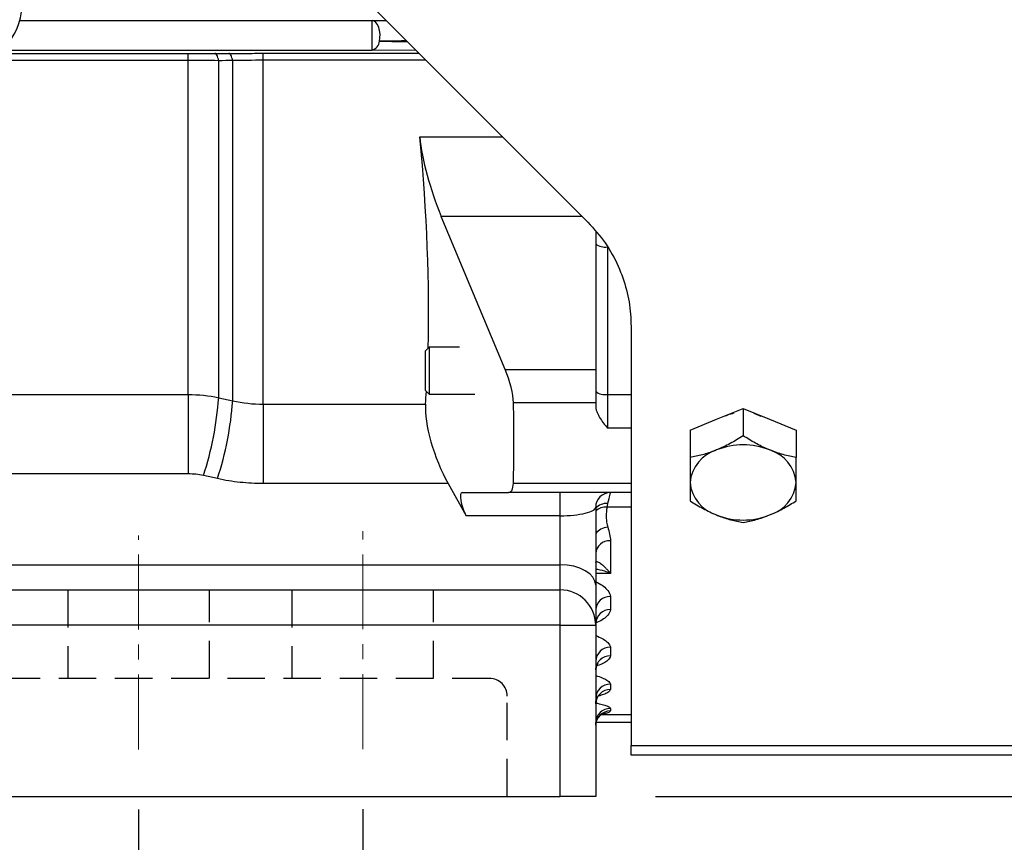
# Model space of a CAD drawing. Units: millimetres. Extents: x 0 to 425, y 0 to 273.
# Drawn here: x 327 to 361, y 97 to 125 of the extents above; entities that cross this region are included whole.
import ezdxf

# ---------------------------------------------------------------- set-up
doc = ezdxf.new("R2010")
doc.units = ezdxf.units.MM
doc.linetypes.add('CENTERX2', pattern=[20.32, 12.7, -2.54, 2.54, -2.54])
doc.linetypes.add('HIDDEN', pattern=[1.905, 1.27, -0.635])
for name, color, linetype in [('CENTER', 16, 'CENTERX2'), ('DIMENSION', 5, 'Continuous'), ('HIDDEN', 7, 'HIDDEN')]:
    doc.layers.add(name, color=color, linetype=linetype)
doc.styles.add('SLDTEXTSTYLE0', font='TXT', dxfattribs={"width": 0.605})
doc.dimstyles.new('SLDDIMSTYLE1', dxfattribs={"dimtxt": 2.54, "dimasz": 2.54, "dimexe": 0, "dimexo": 0.0625, "dimgap": 0.635, "dimtad": 0, "dimtih": 1, "dimtoh": 1, "dimdec": 0, "dimlfac": 5, "dimrnd": 1e-09, "dimzin": 12, "dimdsep": 46, "dimtxsty": 'SLDTEXTSTYLE0', "dimsah": 1, "dimcen": 0.09, "dimadec": 0, "dimazin": 3, "dimtfac": 1, "dimtdec": 0, "dimtofl": 0, "dimtmove": 0, "dimatfit": 3, "dimfxl": 1, "dimfrac": 2, "dimtolj": 1, "dimtzin": 12, "dimarcsym": 0})
doc.dimstyles.new('SLDDIMSTYLE8', dxfattribs={"dimtxt": 2.54, "dimasz": 2.54, "dimexe": 0, "dimexo": 0.0625, "dimgap": 0.635, "dimtad": 0, "dimtih": 1, "dimtoh": 1, "dimdec": 1, "dimlfac": 5, "dimrnd": 1e-09, "dimzin": 12, "dimdsep": 46, "dimtxsty": 'SLDTEXTSTYLE0', "dimsah": 1, "dimcen": 0.09, "dimadec": 0, "dimazin": 3, "dimtfac": 1, "dimtdec": 1, "dimtofl": 0, "dimtmove": 0, "dimatfit": 3, "dimfxl": 1, "dimfrac": 2, "dimtolj": 1, "dimtzin": 12, "dimarcsym": 0})

# ---------------------------------------------------------------- blocks, each defined once
blk = doc.blocks.new('_D_19')
at = {"layer": 'DIMENSION'}
for p, q in [((331.416, 97.912), (331.416, 89.568)), ((269.216, 97.484), (269.216, 89.568)), ((269.216, 92.108), (298.625, 92.108)), ((331.416, 92.108), (304.446, 92.108))]:
    blk.add_line(p, q, dxfattribs=at)
for points in [[(269.216, 92.108), (271.756, 91.727), (271.756, 92.489)], [(331.416, 92.108), (328.876, 92.489), (328.876, 91.727)]]:
    blk.add_solid(points, dxfattribs=at)
at = {"layer": 'DIMENSION', "insert": (298.625, 93.433), "char_height": 2.54, "attachment_point": 1, "style": 'SLDTEXTSTYLE0'}
blk.add_mtext('311', dxfattribs=at)
blk = doc.blocks.new('_D_20')
at = {"layer": 'DIMENSION'}
for p, q in [((339.016, 97.922), (339.016, 78.567)), ((269.216, 97.484), (269.216, 78.567)), ((269.216, 81.107), (305.566, 81.107)), ((339.016, 81.107), (311.387, 81.107))]:
    blk.add_line(p, q, dxfattribs=at)
for points in [[(269.216, 81.107), (271.756, 80.726), (271.756, 81.488)], [(339.016, 81.107), (336.476, 81.488), (336.476, 80.726)]]:
    blk.add_solid(points, dxfattribs=at)
at = {"layer": 'DIMENSION', "insert": (305.566, 82.432), "char_height": 2.54, "attachment_point": 1, "style": 'SLDTEXTSTYLE0'}
blk.add_mtext('349', dxfattribs=at)
blk = doc.blocks.new('_D_21')
at = {"layer": 'DIMENSION'}
for p, q in [((276.816, 98.363), (276.816, 83.828)), ((339.016, 97.922), (339.016, 83.828)), ((276.816, 86.368), (298.625, 86.368)), ((339.016, 86.368), (304.446, 86.368))]:
    blk.add_line(p, q, dxfattribs=at)
for points in [[(276.816, 86.368), (279.356, 85.987), (279.356, 86.749)], [(339.016, 86.368), (336.476, 86.749), (336.476, 85.987)]]:
    blk.add_solid(points, dxfattribs=at)
at = {"layer": 'DIMENSION', "insert": (298.625, 87.693), "char_height": 2.54, "attachment_point": 1, "style": 'SLDTEXTSTYLE0'}
blk.add_mtext('311', dxfattribs=at)
blk = doc.blocks.new('_D_22')
at = {"layer": 'DIMENSION'}
for p, q in [((339.016, 97.922), (339.016, 70.627)), ((269.216, 97.484), (269.216, 70.627)), ((269.216, 73.167), (305.566, 73.167)), ((339.016, 73.167), (311.387, 73.167))]:
    blk.add_line(p, q, dxfattribs=at)
for points in [[(269.216, 73.167), (271.756, 72.786), (271.756, 73.548)], [(339.016, 73.167), (336.476, 73.548), (336.476, 72.786)]]:
    blk.add_solid(points, dxfattribs=at)
at = {"layer": 'DIMENSION', "insert": (305.566, 74.492), "char_height": 2.54, "attachment_point": 1, "style": 'SLDTEXTSTYLE0'}
blk.add_mtext('349', dxfattribs=at)
blk = doc.blocks.new('_D_25')
at = {"layer": 'DIMENSION'}
for p, q in [((261.316, 96.321), (261.316, 65.282)), ((346.916, 96.321), (346.916, 65.282)), ((261.316, 67.822), (315.139, 67.822)), ((346.916, 67.822), (320.96, 67.822))]:
    blk.add_line(p, q, dxfattribs=at)
for points in [[(261.316, 67.822), (263.856, 67.441), (263.856, 68.203)], [(346.916, 67.822), (344.376, 68.203), (344.376, 67.441)]]:
    blk.add_solid(points, dxfattribs=at)
at = {"layer": 'DIMENSION', "insert": (315.139, 69.147), "char_height": 2.54, "attachment_point": 1, "style": 'SLDTEXTSTYLE0'}
blk.add_mtext('428', dxfattribs=at)
blk = doc.blocks.new('_D_26')
at = {"layer": 'DIMENSION'}
for p, q in [((207.616, 140.519), (207.616, 59.386)), ((395.716, 114.921), (395.716, 59.386)), ((207.616, 61.926), (305.566, 61.926)), ((395.716, 61.926), (311.387, 61.926))]:
    blk.add_line(p, q, dxfattribs=at)
for points in [[(207.616, 61.926), (210.156, 61.545), (210.156, 62.307)], [(395.716, 61.926), (393.176, 62.307), (393.176, 61.545)]]:
    blk.add_solid(points, dxfattribs=at)
at = {"layer": 'DIMENSION', "insert": (305.566, 63.251), "char_height": 2.54, "attachment_point": 1, "style": 'SLDTEXTSTYLE0'}
blk.add_mtext('941', dxfattribs=at)
blk = doc.blocks.new('_D_27')
at = {"layer": 'DIMENSION'}
for p, q in [((360.148, 202.553), (405.302, 202.553)), ((402.762, 202.553), (402.762, 146.669)), ((402.762, 98.353), (402.762, 142.771)), ((348.948, 98.353), (405.302, 98.353))]:
    blk.add_line(p, q, dxfattribs=at)
for points in [[(402.762, 202.553), (402.381, 200.013), (403.143, 200.013)], [(402.762, 98.353), (403.143, 100.893), (402.381, 100.893)]]:
    blk.add_solid(points, dxfattribs=at)
at = {"layer": 'DIMENSION', "insert": (399.852, 146.045), "char_height": 2.54, "attachment_point": 1, "style": 'SLDTEXTSTYLE0'}
blk.add_mtext('521', dxfattribs=at)
blk = doc.blocks.new('_D_31')
at = {"layer": 'DIMENSION'}
for p, q in [((339.016, 97.922), (339.016, 89.568)), ((346.916, 96.321), (346.916, 89.568)), ((339.016, 92.108), (346.916, 92.108)), ((346.916, 92.108), (352.177, 92.108))]:
    blk.add_line(p, q, dxfattribs=at)
for points in [[(339.016, 92.108), (341.556, 91.727), (341.556, 92.489)], [(346.916, 92.108), (344.376, 92.489), (344.376, 91.727)]]:
    blk.add_solid(points, dxfattribs=at)
at = {"layer": 'DIMENSION', "insert": (352.177, 93.433), "char_height": 2.54, "attachment_point": 1, "style": 'SLDTEXTSTYLE0'}
blk.add_mtext('39.5', dxfattribs=at)

msp = doc.modelspace()

# ---------------------------------------------------------------- linework, layer by layer
at = {"color": 7, "linetype": 'Continuous', "lineweight": 25}
for p, q in [((338.580296, 125.888104), (346.651363, 117.817036)), ((339.334036, 123.652646), (339.334036, 124.652494)), ((335.64244, 123.306878), (335.64244, 123.543163)), ((333.096399, 123.300859), (333.096399, 123.534842)), ((333.096399, 111.977038), (333.096399, 123.300859)), ((334.131675, 111.868548), (334.131675, 123.293615)), ((334.607163, 111.764116), (334.607163, 123.295557)), ((335.64244, 111.649196), (335.64244, 123.306878)), ((343.848943, 112.828237), (341.680003, 118.016096)), ((346.91583, 117.499143), (346.91583, 112.828237)), ((347.31583, 116.983878), (347.31583, 111.981745)), ((348.11583, 114.281502), (348.11583, 100.080695)), ((341.27393, 113.585099), (341.13583, 113.446999)), ((342.293751, 113.585099), (341.27393, 113.585099)), ((341.27393, 113.585099), (341.27393, 112.785099)), ((341.13583, 113.446999), (341.13583, 112.785099)), ((341.13583, 112.785099), (341.13583, 112.123199)), ((341.27393, 112.785099), (341.27393, 111.985099)), ((343.848943, 112.828237), (346.91583, 112.828237)), ((346.91583, 112.828237), (346.91583, 111.69857)), ((324.71583, 111.977038), (333.096399, 111.977038)), ((333.096399, 111.977038), (333.096399, 109.285277)), ((334.131675, 111.868548), (334.607163, 111.764116)), ((341.13583, 112.123199), (341.27393, 111.985099)), ((341.27393, 111.985099), (342.821318, 111.985099)), ((347.31583, 111.981745), (347.31583, 110.83273)), ((335.64244, 111.649196), (341.146267, 111.649196)), ((335.64244, 111.649196), (335.64244, 108.956638)), ((346.91583, 111.69857), (344.128402, 111.69857)), ((346.91583, 111.69857), (346.91583, 111.60588)), ((351.01583, 111.136724), (351.91583, 111.504147)), ((351.91583, 111.504147), (351.91583, 110.578382)), ((351.91583, 111.504147), (352.81583, 111.136724)), ((352.274143, 111.342141), (352.521513, 111.242104)), ((350.119077, 110.770626), (351.01583, 111.136724)), ((352.81583, 111.136724), (353.712582, 110.770626)), ((350.11583, 110.769275), (350.11583, 109.843535)), ((353.71583, 110.769275), (353.71583, 109.843535)), ((333.096399, 109.285277), (324.71583, 109.285277)), ((334.089525, 109.124608), (333.614037, 109.229285)), ((341.912489, 108.956638), (335.64244, 108.956638)), ((341.912489, 108.956638), (342.52304, 107.867552)), ((342.398662, 108.65434), (343.961632, 108.65434)), ((348.11583, 108.65434), (343.961632, 108.65434)), ((345.71583, 107.867552), (345.71583, 108.65434)), ((347.256419, 108.627061), (347.218415, 108.609737)), ((345.71583, 107.867552), (342.52304, 107.867552)), ((345.71583, 106.205417), (345.71583, 107.867552)), ((346.91583, 108.15434), (346.91583, 105.517125)), ((347.41583, 107.018622), (347.41583, 105.909083)), ((324.71583, 106.205417), (345.71583, 106.205417)), ((345.71583, 105.35257), (345.71583, 106.205417)), ((346.91583, 105.517125), (346.91583, 104.15257)), ((324.71583, 105.35257), (345.71583, 105.35257)), ((345.71583, 104.15257), (345.71583, 105.35257)), ((347.41583, 105.127894), (347.41583, 104.684033)), ((345.71583, 104.15257), (324.71583, 104.15257)), ((345.71583, 104.15257), (346.91583, 104.15257)), ((345.71583, 98.35257), (345.71583, 104.15257)), ((346.91583, 104.15257), (346.91583, 98.35257)), ((347.41583, 103.40632), (347.41583, 103.115525)), ((347.41583, 102.156706), (347.41583, 101.975471)), ((347.41583, 101.335954), (347.41583, 101.248703)), ((348.11583, 100.85257), (346.932281, 100.85257)), ((348.11583, 101.116461), (347.088567, 101.116461)), ((348.11583, 100.080695), (366.059949, 100.080695)), ((348.11583, 99.75257), (348.11583, 100.080695)), ((366.059949, 99.75257), (348.11583, 99.75257)), ((320.51583, 98.35257), (345.71583, 98.35257)), ((346.91583, 98.35257), (345.71583, 98.35257))]:
    msp.add_line(p, q, dxfattribs=at)
at = {"color": 8, "linetype": 'Continuous', "lineweight": 25}
for p, q in [((327.394625, 124.652494), (339.334036, 124.652494)), ((339.334036, 124.652494), (339.810516, 124.657883)), ((327.097049, 123.652646), (339.334036, 123.652646)), ((335.64244, 123.543163), (340.925236, 123.543163)), ((340.833109, 123.635291), (339.334036, 123.652646)), ((333.096399, 123.300859), (326.851165, 123.300859)), ((327.027898, 123.534842), (333.096399, 123.534842)), ((341.161521, 123.306878), (335.64244, 123.306878)), ((340.953979, 120.706771), (343.761629, 120.706771)), ((346.452304, 118.016096), (341.680003, 118.016096)), ((347.31583, 111.981745), (348.11583, 111.981745)), ((348.11583, 110.83273), (347.31583, 110.83273)), ((344.125127, 108.974381), (348.11583, 108.974381)), ((348.11583, 108.161921), (347.298977, 108.161921)), ((347.41583, 105.909083), (346.91583, 105.909083))]:
    msp.add_line(p, q, dxfattribs=at)
at = {"color": 7, "linetype": 'Continuous', "lineweight": 25, "flags": 128}
for points in [[(339.584036, 123.954481), (339.601705, 124.07196), (339.603331, 124.194271), (339.588815, 124.314082), (339.559029, 124.424213), (339.515758, 124.518062), (339.461595, 124.590005), (339.399786, 124.635729), (339.334036, 124.652494)], [(334.607163, 123.295557), (334.595983, 123.348023), (334.582891, 123.395512), (334.568099, 123.437254), (334.551848, 123.472576), (334.534398, 123.500907), (334.516033, 123.521787), (334.49705, 123.534881), (334.477754, 123.539977)], [(334.131675, 123.293615), (334.120477, 123.345941), (334.107374, 123.393296), (334.092577, 123.434916), (334.076326, 123.470132), (334.058881, 123.498376), (334.040524, 123.519192), (334.02155, 123.532245), (334.002266, 123.537326)], [(346.91583, 105.517125), (346.892772, 105.651404), (346.824485, 105.780523), (346.713593, 105.89952), (346.564358, 106.003821), (346.382514, 106.089419), (346.17505, 106.153024), (345.949938, 106.192192), (345.71583, 106.205417)]]:
    msp.add_lwpolyline(points, dxfattribs=at)
at = {"color": 7, "linetype": 'Continuous', "lineweight": 25}
for centre, radius, start, end in [((325.425493, 125.189403), 2.035495, 269.0242395, 358.9898149), ((339.246403, 123.979681), 0.338572, 285.0007254, 355.7315795), ((347.222528, 117.447894), 0.473303, 229.6093081, 281.3690545), ((323.196616, 112.642846), 10.962439, 341.8571651, 355.9497153), ((347.222528, 112.445761), 0.473303, 229.6093081, 281.3690545), ((323.67293, 112.537934), 10.96158, 341.8569828, 355.9519131), ((351.91583, 107.821932), 2.446875, 68.4190045, 111.5809955), ((351.3879, 108.874924), 1.277726, 106.9296645, 174.6072945), ((352.443759, 108.874924), 1.277726, 5.3927055, 73.0703355), ((351.3879, 109.115089), 1.277726, 185.3927055, 253.0703355), ((352.443759, 109.115089), 1.277726, 286.9296645, 354.6072945), ((347.41583, 108.15434), 0.5, 90, 180), ((351.91583, 110.168081), 2.446875, 248.4190045, 291.5809955), ((347.385483, 106.548654), 0.470946, 86.3054544, 175.7533698), ((345.71583, 104.15257), 1.2, 0, 90), ((347.39434, 104.649283), 0.479093, 87.4292165, 177.174745), ((347.396477, 104.203314), 0.481108, 87.6946902, 177.492299), ((347.40275, 102.919379), 0.487117, 88.4613765, 178.3739324), ((347.404203, 102.627137), 0.488526, 88.6362716, 178.568038), ((347.40906, 101.663473), 0.493279, 89.2136617, 179.1914615), ((347.409989, 101.481309), 0.494196, 89.3228931, 179.306498), ((347.413298, 100.838485), 0.497475, 89.7084751, 179.7054778), ((347.413753, 100.750779), 0.497928, 89.7610923, 179.7590831)]:
    msp.add_arc(centre, radius, start, end, dxfattribs=at)
at = {"color": 8, "linetype": 'Continuous', "lineweight": 25}
for centre, radius, start, end in [((347.279827, 107.795054), 0.487111, 85.2699976, 138.3534607), ((347.262042, 107.652508), 0.51075, 85.8529387, 132.6758787), ((347.360745, 106.915851), 0.56319, 93.8434717, 142.1847169)]:
    msp.add_arc(centre, radius, start, end, dxfattribs=at)
at = {"color": 7, "linetype": 'Continuous', "lineweight": 25}
for centre, major_axis, ratio, start_param, end_param in [((319.102259, 148.35257), (-17.245987, 47.228067), 0.294294682, 3.78301057, 3.984127361), ((342.426095, 118.844317), (-1.161835, 3.18168), 0.294294682, 0.842534708, 1.725540772), ((343.569158, 112.517654), (-0.435688, 1.19313), 0.294294682, 3.854060788, 4.867133425), ((319.102259, 148.35257), (-17.245987, 47.228067), 0.294294682, 3.722246229, 3.736546923), ((342.074436, 110.103791), (-0.726147, 1.98855), 0.294294682, 0.580653575, 2.074606622), ((319.102259, 148.35257), (-19.497042, 53.392572), 0.294294682, 3.782171659, 3.854060788), ((343.565957, 109.85434), (-0.435688, 1.19313), 0.294294682, 3.034537711, 3.782171659), ((342.563526, 108.15434), (-0.181537, 0.497138), 0.294294682, 6.176130364, 8.357791929), ((345.71583, 108.15434), (1.2, 0), 0.238990182, 4.71238898, 6.283185307)]:
    msp.add_ellipse(centre, major_axis=major_axis, ratio=ratio, start_param=start_param, end_param=end_param, dxfattribs=at)
at = {"color": 8, "linetype": 'Continuous', "lineweight": 25}
for points, knots in [([(340.505487, 123.962913), (340.44881, 123.962396), (340.142146, 123.959599), (339.834678, 123.956779), (339.584036, 123.954481)], [0, 0, 0, 0, 0.184818448, 1, 1, 1, 1]), ([(339.584036, 123.954481), (339.862846, 123.950677), (340.177507, 123.946384), (340.491147, 123.942016), (340.526882, 123.941518)], [0, 0, 0, 0, 0.886063457, 1, 1, 1, 1]), ([(347.41583, 105.909083), (347.415041, 105.909465), (347.353618, 105.939216), (347.17677, 106.018846), (347.015443, 106.036807), (346.910297, 106.048513)], [0, 0, 0, 0, 0.004510888, 0.351181368, 1, 1, 1, 1]), ([(346.91583, 105.636202), (346.937888, 105.625599), (347.041094, 105.575993), (347.182836, 105.475519), (347.366956, 105.318391), (347.397811, 105.198126), (347.41583, 105.127894)], [0, 0, 0, 0, 0.0740785482, 0.3465882082, 0.6184218513, 1, 1, 1, 1]), ([(347.41583, 104.684033), (347.397823, 104.61828), (347.366988, 104.505685), (347.182752, 104.366672), (347.04284, 104.279514), (346.941734, 104.239433), (346.921681, 104.231484)], [0, 0, 0, 0, 0.384136447, 0.657792604, 0.93212931, 1, 1, 1, 1]), ([(346.91583, 103.806521), (346.937888, 103.798072), (347.041094, 103.758542), (347.182836, 103.679182), (347.366956, 103.555263), (347.397811, 103.461232), (347.41583, 103.40632)], [0, 0, 0, 0, 0.074078548, 0.346588208, 0.618421851, 1, 1, 1, 1]), ([(347.41583, 103.115525), (347.397878, 103.064664), (347.367137, 102.977571), (347.182349, 102.871335), (347.050257, 102.807417), (346.958029, 102.77953), (346.946411, 102.776018)], [0, 0, 0, 0, 0.395337734, 0.67697361, 0.959309881, 1, 1, 1, 1]), ([(346.91583, 102.449112), (346.937888, 102.442815), (347.041094, 102.413354), (347.182836, 102.355056), (347.366956, 102.26426), (347.397811, 102.196359), (347.41583, 102.156706)], [0, 0, 0, 0, 0.074078548, 0.346588208, 0.618421851, 1, 1, 1, 1]), ([(347.41583, 101.975471), (347.397187, 101.939723), (347.365263, 101.87851), (347.195493, 101.806847), (347.069354, 101.771603), (347.011484, 101.755434)], [0, 0, 0, 0, 0.431726887, 0.739286146, 1, 1, 1, 1]), ([(346.919462, 101.520135), (346.940275, 101.516219), (347.042178, 101.497045), (347.182784, 101.460006), (347.366976, 101.402262), (347.397818, 101.3604), (347.41583, 101.335954)], [0, 0, 0, 0, 0.070235178, 0.343875987, 0.616837974, 1, 1, 1, 1]), ([(347.41583, 101.248703), (347.396132, 101.227737), (347.36234, 101.191766), (347.240888, 101.159968), (347.17006, 101.14852), (347.165965, 101.147858)], [0, 0, 0, 0, 0.568330398, 0.975039899, 1, 1, 1, 1])]:
    msp.add_open_spline(points, degree=3, knots=knots, dxfattribs=at)
at = {"color": 7, "linetype": 'Continuous', "lineweight": 25}
for points in [[(334.002266, 123.537326), (334.160754, 123.53821), (334.31925, 123.539093), (334.477754, 123.539977)], [(333.096399, 123.534842), (333.40581, 123.534842), (333.707652, 123.535682), (334.002266, 123.537326)], [(334.131675, 123.293615), (333.794378, 123.298403), (333.449377, 123.300859), (333.096399, 123.300859)], [(334.607163, 123.295557), (334.448659, 123.294909), (334.290163, 123.294262), (334.131675, 123.293615)], [(335.64244, 123.306878), (335.288267, 123.306878), (334.943318, 123.303058), (334.607163, 123.295557)], [(333.096399, 111.977038), (333.447481, 111.977038), (333.792573, 111.940876), (334.131675, 111.868548)], [(334.607163, 111.764116), (334.946202, 111.68751), (335.291292, 111.649196), (335.64244, 111.649196)], [(333.614037, 109.229285), (333.444499, 109.266609), (333.271954, 109.285277), (333.096399, 109.285277)], [(335.64244, 108.956638), (335.379108, 108.956638), (334.857016, 108.984999), (334.343832, 109.068623), (334.089525, 109.124608)], [(347.319995, 108.280506), (347.311674, 108.243556), (347.305184, 108.20401), (347.298977, 108.161921)]]:
    msp.add_open_spline(points, degree=3, dxfattribs=at)
for points, knots in [([(334.477754, 123.539977), (334.667159, 123.541032), (334.858919, 123.541825), (335.247118, 123.542891), (335.443555, 123.543163), (335.64244, 123.543163)], [0, 0, 0, 0, 0.5, 0.5, 1, 1, 1, 1]), ([(346.651363, 117.817036), (346.856847, 117.587712), (347.274271, 117.121858), (347.698875, 116.338718), (347.982648, 115.5249), (348.101768, 114.83577), (348.112278, 114.421505), (348.11583, 114.281502)], [0, 0, 0, 0, 0.2188293219, 0.444535213, 0.6630553314, 0.8861282837, 1, 1, 1, 1]), ([(346.91583, 111.60588), (346.91583, 111.534793), (346.930561, 111.465659), (346.966243, 111.363833), (346.980543, 111.330112), (347.012465, 111.264136), (347.030115, 111.231775), (347.124723, 111.072357), (347.220458, 110.952253), (347.31583, 110.83273)], [0, 0, 0, 0, 0.25, 0.25, 0.375, 0.375, 0.5, 0.5, 1, 1, 1, 1]), ([(351.31647, 111.237669), (351.341587, 111.255322), (351.423038, 111.312571), (351.533937, 111.33486), (351.610638, 111.350276)], [0, 0, 0, 0, 0.308362624, 1, 1, 1, 1]), ([(351.91583, 110.578382), (351.769666, 110.486937), (351.474658, 110.30237), (351.169696, 110.166054), (351.01583, 110.097277)], [0, 0, 0, 0, 0.495457963, 1, 1, 1, 1]), ([(352.81583, 110.097277), (352.794497, 110.106122), (352.632945, 110.173103), (352.328347, 110.322283), (352.054173, 110.492496), (351.91583, 110.578382)], [0, 0, 0, 0, 0.070090032, 0.530784434, 1, 1, 1, 1]), ([(351.01583, 110.097277), (350.994497, 110.088704), (350.832945, 110.023778), (350.528347, 109.924255), (350.254173, 109.870605), (350.11583, 109.843535)], [0, 0, 0, 0, 0.0700900317, 0.5307844344, 1, 1, 1, 1]), ([(353.71583, 109.843535), (353.569666, 109.871432), (353.274658, 109.927739), (352.969696, 110.040423), (352.81583, 110.097277)], [0, 0, 0, 0, 0.495457963, 1, 1, 1, 1]), ([(350.11583, 109.843535), (350.11583, 109.764682), (350.11583, 109.458519), (350.11583, 109.192507), (350.11583, 108.995007)], [0, 0, 0, 0, 0.257551345, 1, 1, 1, 1]), ([(353.71583, 108.995007), (353.71583, 109.192507), (353.71583, 109.458519), (353.71583, 109.764682), (353.71583, 109.843535)], [0, 0, 0, 0, 0.742448655, 1, 1, 1, 1]), ([(350.11583, 108.995007), (350.11583, 108.929876), (350.11583, 108.687424), (350.11583, 108.506305), (350.11583, 108.373841)], [0, 0, 0, 0, 0.268633605, 1, 1, 1, 1]), ([(353.71583, 108.373841), (353.71583, 108.506305), (353.71583, 108.687424), (353.71583, 108.929876), (353.71583, 108.995007)], [0, 0, 0, 0, 0.731366395, 1, 1, 1, 1]), ([(347.415692, 108.65434), (347.415076, 108.65434), (347.412388, 108.64627), (347.403023, 108.614117), (347.396335, 108.589991), (347.371251, 108.495501), (347.347602, 108.403103), (347.319995, 108.280506)], [0, 0, 0, 0, 0.25, 0.25, 0.5, 0.5, 1, 1, 1, 1]), ([(350.11583, 108.373841), (350.261993, 108.282396), (350.557001, 108.09783), (350.861963, 107.961513), (351.01583, 107.892736)], [0, 0, 0, 0, 0.495457963, 1, 1, 1, 1]), ([(352.81583, 107.892736), (352.837162, 107.901581), (352.998714, 107.968562), (353.303312, 108.117742), (353.577486, 108.287955), (353.71583, 108.373841)], [0, 0, 0, 0, 0.070090032, 0.530784434, 1, 1, 1, 1]), ([(347.298977, 108.161921), (347.28866, 108.103499), (347.28215, 108.045438), (347.27458, 107.930014), (347.273581, 107.872652), (347.276899, 107.758623), (347.281196, 107.701957), (347.296223, 107.589328), (347.306694, 107.533363), (347.322993, 107.477774)], [0, 0, 0, 0, 0.25, 0.25, 0.5, 0.5, 0.75, 0.75, 1, 1, 1, 1]), ([(351.01583, 107.892736), (351.037162, 107.884163), (351.198714, 107.819237), (351.503312, 107.719714), (351.777486, 107.666065), (351.91583, 107.638994)], [0, 0, 0, 0, 0.070090032, 0.530784434, 1, 1, 1, 1]), ([(351.91583, 107.638994), (352.061993, 107.666891), (352.357001, 107.723198), (352.661963, 107.835882), (352.81583, 107.892736)], [0, 0, 0, 0, 0.495457963, 1, 1, 1, 1]), ([(347.322993, 107.477774), (347.345695, 107.400347), (347.36933, 107.323597), (347.404367, 107.170744), (347.41583, 107.094645), (347.41583, 107.018622)], [0, 0, 0, 0, 0.5, 0.5, 1, 1, 1, 1]), ([(346.91583, 106.285386), (346.91583, 106.301615), (346.923695, 106.309777), (346.947072, 106.315709), (346.962881, 106.313313), (346.998686, 106.300835), (347.018766, 106.290763), (347.061668, 106.264666), (347.084565, 106.248576), (347.155592, 106.193138), (347.206032, 106.146765), (347.283655, 106.065933), (347.309897, 106.037052), (347.36272, 105.975694), (347.389404, 105.943083), (347.41583, 105.909083)], [0, 0, 0, 0, 0.125, 0.125, 0.25, 0.25, 0.375, 0.375, 0.5, 0.5, 0.75, 0.75, 0.875, 0.875, 1, 1, 1, 1]), ([(346.921103, 104.224779), (346.921824, 104.254569), (346.923445, 104.321622), (346.956638, 104.36426), (346.952501, 104.360119), (346.951278, 104.358894)], [0, 0, 0, 0, 0.360255809, 0.810883427, 1, 1, 1, 1]), ([(346.923026, 102.638515), (346.922646, 102.67071), (346.921738, 102.747736), (346.967512, 102.831668), (347.001816, 102.868476), (346.999239, 102.866263), (346.998377, 102.865522)], [0, 0, 0, 0, 0.235918621, 0.56441694, 0.854337445, 1, 1, 1, 1]), ([(346.918166, 101.491234), (346.917446, 101.495942), (346.908867, 101.551997), (346.943175, 101.652682), (347.003086, 101.752935), (347.053654, 101.800707), (347.076693, 101.813525), (347.070904, 101.810736), (347.070266, 101.810429)], [0, 0, 0, 0, 0.025796251, 0.307120486, 0.542520117, 0.755908027, 0.973124618, 1, 1, 1, 1]), ([(346.920967, 100.766359), (346.919777, 100.778515), (346.913379, 100.843832), (346.953314, 100.951172), (347.022188, 101.060386), (347.095488, 101.125728), (347.144729, 101.155445), (347.166382, 101.164142), (347.162922, 101.162985), (347.161819, 101.162616)], [0, 0, 0, 0, 0.05247594, 0.281951628, 0.472499935, 0.639638566, 0.786262309, 0.931879166, 1, 1, 1, 1])]:
    msp.add_open_spline(points, degree=3, knots=knots, dxfattribs=at)
at = {"layer": 'CENTER', "linetype": 'CENTERX2', "lineweight": 18, "ltscale": 0.2}
for p, q in [((331.41583, 99.943957), (331.41583, 107.200813)), ((339.01583, 99.954014), (339.01583, 107.341169))]:
    msp.add_line(p, q, dxfattribs=at)
at = {"layer": 'HIDDEN'}
for p, q in [((329.01583, 105.35257), (329.01583, 102.35257)), ((333.81583, 102.35257), (333.81583, 105.35257)), ((336.61583, 105.35257), (336.61583, 102.35257)), ((341.41583, 102.35257), (341.41583, 105.35257)), ((343.31583, 102.35257), (323.11583, 102.35257)), ((343.91583, 98.35257), (343.91583, 101.75257))]:
    msp.add_line(p, q, dxfattribs=at)
msp.add_arc((343.31583, 101.75257), 0.6, 0, 90, dxfattribs=at)

# ---------------------------------------------------------------- dimensions: what is measured, and where the dimension line sits
at = {"layer": 'DIMENSION'}
dim = msp.add_linear_dim(base=(402.762095, 202.55257), p1=(346.91583, 98.35257), p2=(358.11583, 202.55257), angle=90, dimstyle='SLDDIMSTYLE1', dxfattribs=at)
dim.commit()
dim.dimension.update_dxf_attribs({"geometry": '_D_27', "text_midpoint": (402.762095, 144.720269), "dimtype": 160})
for base, p1, p2, dimstyle, picture, middle in [((395.7158295381, 61.9261557109), (207.6158295381, 142.5505200398), (395.7158295381, 116.9525700398), 'SLDDIMSTYLE1', '_D_26', (308.4762217874, 61.9261557109)), ((276.81583, 86.368196), (339.01583, 99.954014), (276.81583, 100.394654), 'SLDDIMSTYLE1', '_D_21', (301.535678, 86.368196)), ((339.01583, 81.106729), (269.21583, 99.516284), (339.01583, 99.954014), 'SLDDIMSTYLE1', '_D_20', (308.476222, 81.106729)), ((269.21583, 73.166637), (339.01583, 99.954014), (269.21583, 99.516284), 'SLDDIMSTYLE1', '_D_22', (308.476222, 73.166637)), ((331.41583, 92.107932), (269.21583, 99.516284), (331.41583, 99.943957), 'SLDDIMSTYLE1', '_D_19', (301.535678, 92.107932)), ((346.91583, 92.107932), (339.01583, 99.954014), (346.91583, 98.35257), 'SLDDIMSTYLE8', '_D_31', (355.572625, 92.107932)), ((346.91583, 67.821653), (261.31583, 98.35257), (346.91583, 98.35257), 'SLDDIMSTYLE1', '_D_25', (318.049456, 67.821653))]:
    dim = msp.add_linear_dim(base=base, p1=p1, p2=p2, dimstyle=dimstyle, dxfattribs=at)
    dim.commit()
    dim.dimension.update_dxf_attribs({"geometry": picture, "text_midpoint": middle, "dimtype": 160})

doc.saveas('drawing.dxf')
